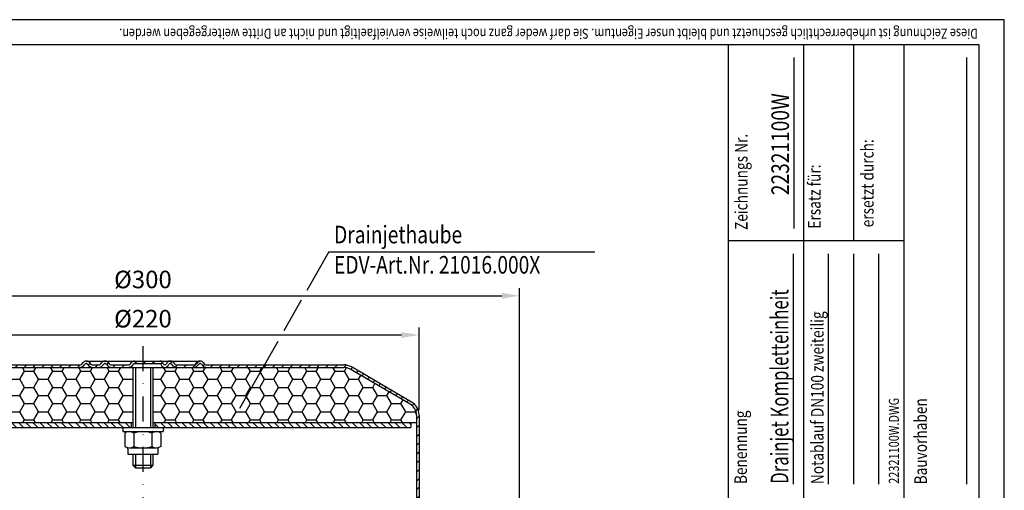
# Model space of a CAD drawing. Extents: x 0 to 594, y 0 to 840.
# Drawn here: x 202 to 594, y 652 to 840 of the extents above; entities that cross this region are included whole.
import ezdxf
from ezdxf.enums import TextEntityAlignment as Align

# ---------------------------------------------------------------- set-up
doc = ezdxf.new("R2010")
doc.units = 0
doc.header["$LTSCALE"] = 20
doc.header["$MEASUREMENT"] = 0
doc.linetypes.add('AUSGEZOGEN', pattern=[0])
doc.linetypes.add('STRICHPUNKT', pattern=[1, 0.5, -0.25, 0, -0.25])
doc.layers.get('DEFPOINTS').update_dxf_attribs({"linetype": 'AUSGEZOGEN'})
for name, color, linetype in [('BEM', 7, 'AUSGEZOGEN'), ('HILF', 2, 'AUSGEZOGEN'), ('MITTEL', 2, 'STRICHPUNKT'), ('SCHRAFF', 7, 'AUSGEZOGEN'), ('STEMPEL', 3, 'AUSGEZOGEN'), ('TEXT', 7, 'AUSGEZOGEN'), ('VOLL', 1, 'AUSGEZOGEN')]:
    doc.layers.add(name, color=color, linetype=linetype)
doc.styles.add('GREEKS', font='SIMPLEX.shx', dxfattribs={"width": 0.8})
doc.styles.get("Standard").update_dxf_attribs({"font": 'simplex.shx', "width": 0.8})
doc.dimstyles.get("Standard").update_dxf_attribs({"dimscale": 2, "dimtxt": 3.5, "dimasz": 3.5, "dimexe": 1.5, "dimexo": 1, "dimgap": 1.5, "dimtad": 1, "dimdec": 1, "dimdsep": 46, "dimtxsty": 'GREEKS', "dimcen": 1.5, "dimclrt": 1, "dimadec": 0, "dimazin": 0, "dimtp": 2, "dimtm": 2, "dimtfac": 1, "dimtmove": 0, "dimatfit": 0, "dimfxl": 1, "dimtolj": 1, "dimarcsym": 0})

# ---------------------------------------------------------------- blocks, each defined once
blk = doc.blocks.new('*D3')
at = {"layer": 'BEM', "color": 0, "lineweight": -2}
for p, q in [((140.8114427357327, 684.4039962989056), (140.8114427357327, 717.3031594821897)), ((147.8114427357327, 714.3031594821897), (353.811442735733, 714.3031594821897)), ((360.811442735733, 684.4039962989056), (360.811442735733, 717.3031594821897))]:
    blk.add_line(p, q, dxfattribs=at)
at = {"layer": 'BEM', "color": 0}
for points in [[(147.8114427357327, 715.4698261488563), (147.8114427357327, 713.136492815523), (140.8114427357327, 714.3031594821897)], [(353.811442735733, 715.4698261488563), (353.811442735733, 713.136492815523), (360.811442735733, 714.3031594821897)]]:
    blk.add_solid(points, dxfattribs=at)
at = {"layer": 'DEFPOINTS', "color": 0}
for p in [(360.811442735733, 714.3031594821897), (140.8114427357327, 682.4039962989056), (360.811442735733, 682.4039962989056)]:
    blk.add_point(p, dxfattribs=at)
at = {"layer": 'BEM', "color": 1, "insert": (250.8114427357329, 720.8031594821896), "char_height": 7, "attachment_point": 5, "style": 'GREEKS'}
blk.add_mtext('\\A1;%%c220', dxfattribs=at)
blk = doc.blocks.new('*D4')
at = {"layer": 'BEM', "color": 0, "lineweight": -2}
for p, q in [((100.8114427357327, 591.404054266221), (100.8114427357327, 732.9373467644501)), ((107.8114427357327, 729.9373467644501), (393.8114427357328, 729.9373467644501)), ((400.8114427357328, 591.4881716762242), (400.8114427357328, 732.9373467644501))]:
    blk.add_line(p, q, dxfattribs=at)
at = {"layer": 'BEM', "color": 0}
for points in [[(107.8114427357327, 731.1040134311168), (107.8114427357327, 728.7706800977835), (100.8114427357327, 729.9373467644501)], [(393.8114427357328, 731.1040134311168), (393.8114427357328, 728.7706800977835), (400.8114427357328, 729.9373467644501)]]:
    blk.add_solid(points, dxfattribs=at)
at = {"layer": 'DEFPOINTS', "color": 0}
for p in [(400.8114427357328, 729.9373467644501), (100.8114427357327, 589.4040542662209), (400.8114427357328, 589.4881716762243)]:
    blk.add_point(p, dxfattribs=at)
at = {"layer": 'BEM', "color": 1, "insert": (250.8114427357327, 736.4373467644501), "char_height": 7, "attachment_point": 5, "style": 'GREEKS'}
blk.add_mtext('\\A1;%%c300', dxfattribs=at)

msp = doc.modelspace()

# ---------------------------------------------------------------- hatches: boundary and pattern name
at = {"layer": 'SCHRAFF', "linetype": 'Continuous'}
h = msp.add_hatch(dxfattribs=at)
h.set_pattern_fill('ANSI31', color=256, scale=20, style=0)
h.set_pattern_definition([(45, (12.36797118105764, 195.5777039177075), (-1.767766952966368, 1.767766952966368), [])])
h.paths.add_polyline_path([(141.8114427357328, 682.4039962989056, -0.266750395150088), (144.2920891676056, 686.7228917131018), (168.2709430605466, 700.7105448792811, -0.134038508411906), (170.8114427357326, 701.4040542662201), (225.5498049080821, 701.4040542662207, 0.2679491924311371), (227.7148684175433, 702.6540542662206, -0.2679491924311204), (228.1478811194355, 702.9040542662206), (228.3478811194356, 702.9040542662206, -0.2679491924312574), (228.7808938213282, 702.6540542662209, 0.2679491924311556), (230.9459573307894, 701.4040542662207), (233.0048049080818, 701.4040542662207, 0.2679491924311518), (235.1698684175431, 702.6540542662206, -0.2679491924310975), (235.6028811194352, 702.9040542662206), (235.8028811194356, 702.9040542662206, -0.2679491924309788), (236.2358938213275, 702.6540542662206, 0.2679491924311251), (238.4009573307885, 701.4040542662207), (244.8548049080828, 701.4040542662207, 0.2679491924310973), (247.0198684175437, 702.6540542662204, -0.2679491924312862), (247.452881119436, 702.9040542662206), (250.8114427357328, 702.9040542662208), (250.8114427357328, 703.9040542662206), (247.4528811194354, 703.9040542662206, 0.2679491924310756), (246.153843013759, 703.1540542662206, -0.2679491924311246), (244.8548049080824, 702.4040542662207), (238.4009573307885, 702.4040542662207, -0.2679491924310962), (237.101919225112, 703.1540542662206, 0.2859076546238575), (235.7028811194354, 703.9007172209302, 0.2859076546238756), (234.3038430137587, 703.1540542662206, -0.2679491924311237), (233.004804908082, 702.4040542662207), (230.9459573307895, 702.4040542662207, -0.2679491924311723), (229.6469192251126, 703.1540542662206, 0.2859076546238861), (228.2478811194358, 703.9007172209302, 0.2859076546239122), (226.8488430137589, 703.1540542662206, -0.2679491924311319), (225.5498049080822, 702.4040542662207), (170.8114427357326, 702.4040542662202, 0.1316524975837886), (167.8114427358063, 701.6002066889697), (143.7787481140354, 687.5811348262706, 0.2662608607109036), (140.8114427357327, 682.4039962989056), (140.8114427357327, 618.4040542662216, -0.4142135623730909), (135.8114427357328, 613.4040542662216), (120.8114427357325, 613.4040542662211), (120.8114427357324, 612.4040542662211), (135.8114427357328, 612.4040542662211, 0.4142135623730952), (141.8114427357328, 618.4040542662211)])
h.paths.add_polyline_path([(310.9537870812218, 702.4040542662211), (276.2509573307895, 702.4040542662207, -0.2679491924311948), (274.9519192251125, 703.1540542662206, 0.2859076546239628), (273.5528811194352, 703.9007172209302, 0.2859076546237491), (272.1538430137592, 703.1540542662206, -0.2679491924311143), (270.8548049080826, 702.4040542662207), (264.4009573307891, 702.4040542662207, -0.2679491924311449), (263.1019192251123, 703.1540542662206, 0.2859076546238161), (261.7028811194359, 703.9007172209303, 0.3607372083888945), (260.1505123646077, 702.7790542662207, -0.3419987131196436), (259.6663894463318, 702.4040542662207), (259.4776402537324, 702.4040542662207, -0.3419987131195289), (258.9935173354567, 702.7790542662207, 0.3419987131196487), (257.5411485806289, 703.9040542662206), (250.8114427357328, 703.9040542662206), (250.8114427357328, 702.9040542662206), (257.5411485806291, 702.9040542662206, -0.3419987131195064), (258.0252714989047, 702.5290542662206, 0.3596757619904947), (259.572014850032, 701.4070260648919, 0.3596757619905158), (261.1187582011594, 702.5290542662206, -0.3419987131196715), (261.6028811194353, 702.9040542662206), (261.8028811194356, 702.9040542662206, -0.2679491924311643), (262.2358938213279, 702.6540542662206, 0.2679491924311343), (264.4009573307891, 701.4040542662207), (270.8548049080831, 701.4040542662207, 0.2679491924310781), (273.0198684175439, 702.6540542662204, -0.2679491924312612), (273.4528811194362, 702.9040542662206), (273.6528811194355, 702.9040542662206, -0.2679491924313018), (274.0858938213281, 702.6540542662209, 0.2679491924311476), (276.2509573307895, 701.4040542662207), (311.4544904074157, 701.4040542662211)])
h.paths.add_polyline_path([(330.811442735733, 702.4040542662211), (310.9537870812219, 702.4040542662211), (311.4544904074157, 701.4040542662208), (330.811442735733, 701.4040542662211, -0.1340385084118612), (333.351942410918, 700.7105448792819), (357.33079630386, 686.7228917131018, -0.2667503951500871), (359.8114427357328, 682.4039962989056), (359.8114427357328, 618.4040542662216, 0.4142135623731166), (365.8114427357328, 612.4040542662211), (368.8114427357327, 612.4040542662211), (368.8114427357327, 613.4040542662214), (365.8114427357326, 613.4040542662216, -0.4142135623730784), (360.811442735733, 618.4040542662216), (360.811442735733, 682.4039962989056, 0.2662608607107455), (357.8441373574333, 687.5811348262687), (333.8114427356562, 701.6002066889715, 0.131652497583648)])
h.paths.add_polyline_path([(380.8114427357327, 613.4040542662211), (376.8114427357327, 613.4040542662211), (376.8114427357327, 612.4040542662211), (380.8114427357327, 612.4040542662211)])
at = {"layer": 'SCHRAFF'}
h = msp.add_hatch(dxfattribs=at)
h.set_pattern_fill('HONEY', color=256, scale=30, style=0)
h.set_pattern_definition([(0, (12.36797118105778, 225.7789535635254), (5.625, 3.247595249999999), [3.75, -7.5]), (120, (12.36797118105778, 225.7789535635254), (-5.624999987709673, 3.247595271287468), [3.749999999999999, -7.499999999999998]), (60, (12.36797118105778, 225.7789535635254), (1.22903263e-08, 6.495190521287468), [-7.5, 3.75])])
h.paths.add_polyline_path([(254.811442735733, 701.4040542662224), (254.8114427357328, 679.4040542662223), (359.811442735733, 679.4040542662225), (359.811442735733, 682.4039962989068, 0.2667503951500763), (357.3307963038599, 686.7228917131033), (333.3095896278297, 700.7352506489212, 0.1315436689467474), (330.8114427357331, 701.4040542662224)])
h.paths.add_polyline_path([(170.8114427357328, 701.404054266222, 0.1315436689462666), (168.3132958436465, 700.7352506489273), (144.2920891676058, 686.7228917131032, 0.266750395150088), (141.8114427357329, 682.403996298907), (141.8114427357329, 679.4040542662219), (246.811442735733, 679.4040542662223), (246.8114427357329, 701.4040542662221)])
h = msp.add_hatch(dxfattribs=at)
h.set_pattern_fill('_USER', color=256, scale=2, angle=135, style=0, pattern_type=0)
h.set_pattern_definition([(135, (12.36797118105778, 203.6313703977145), (-1.414213562373095, -1.414213562373094), [])])
h.paths.add_polyline_path([(357.5614427357328, 679.4040542662226), (255.5614427357329, 679.4040542662221), (255.5614427357329, 677.4040542662223), (357.5614427357329, 677.4040542662224)])
h.paths.add_polyline_path([(246.0614427357329, 679.4040542662221), (144.0614427357328, 679.4040542662219), (144.0614427357328, 677.404054266222), (246.0614427357328, 677.4040542662221)])

# ---------------------------------------------------------------- linework, layer by layer
at = {"layer": 'HILF'}
for p, q in [((594, 840.0000000000002), (0, 840.0000000000002)), ((594, -3.64e-14), (594, 840.0000000000002)), ((510.2201636304418, 756.7238616296994), (510.2201636304418, 824.8588839326728)), ((579.1060174197171, 654.7736801096947), (579.1060174197171, 824.8588839326728)), ((509.9624175243587, 654.7736801096947), (509.9624175243587, 746.629784251481)), ((524, 654.7736801096947), (524, 746.629784251481)), ((534, 654.7736801096947), (534, 746.629784251481)), ((544, 654.7736801096947), (544, 746.629784251481)), ((247.811442735733, 701.4040542662221), (247.8114427357329, 677.4040542662221)), ((253.811442735733, 701.4040542662221), (253.8114427357329, 677.4040542662223)), ((247.8114427357329, 666.804054266222), (247.8114427357329, 661.4040542662223)), ((253.8114427357329, 666.804054266222), (253.8114427357328, 661.4040542662223))]:
    msp.add_line(p, q, dxfattribs=at)
at = {"layer": 'MITTEL'}
msp.add_line((250.8114427357328, 709.9040542662207), (250.8114427357327, 122.4647144380011), dxfattribs=at)
at = {"layer": 'STEMPEL'}
for p, q in [((584, 830), (10, 830)), ((484, 830), (484, 469.9999999999999)), ((514, 830), (514, 566.0000000000001)), ((554, 830), (554, 565.9999999999999)), ((584, 39.99999999999996), (584, 830)), ((484.0000000000004, 752.0000000000001), (554, 752.0000000000001)), ((170.8114427357327, 702.4040542662202), (225.5498049080821, 702.4040542662207)), ((228.1478811194356, 703.9040542662206), (273.6528811194355, 703.9040542662206)), ((228.1478811194356, 702.9040542662206), (228.3478811194357, 702.9040542662206)), ((230.9459573307895, 702.4040542662207), (233.0048049080819, 702.4040542662207)), ((230.9459573307895, 702.4040542662207), (233.0048049080819, 702.4040542662207)), ((235.6028811194355, 702.9040542662206), (235.8028811194356, 702.9040542662206)), ((238.4009573307885, 702.4040542662207), (244.8548049080828, 702.4040542662207)), ((238.4009573307885, 702.4040542662207), (244.8548049080828, 702.4040542662207)), ((247.4528811194355, 702.9040542662206), (257.5411485806291, 702.9040542662206)), ((259.4776402537324, 702.4040542662207), (259.6663894463315, 702.4040542662207)), ((261.6028811194356, 702.9040542662206), (261.8028811194356, 702.9040542662206)), ((264.4009573307891, 702.4040542662207), (270.8548049080831, 702.4040542662207)), ((264.4009573307891, 702.4040542662207), (270.8548049080831, 702.4040542662207)), ((273.4528811194355, 702.9040542662206), (273.6528811194355, 702.9040542662206)), ((276.2509573307895, 702.4040542662207), (330.811442735733, 702.4040542662211)), ((170.8114427357327, 701.4040542662201), (330.811442735733, 701.4040542662211)), ((246.8114427357329, 701.4040542662221), (246.8114427357329, 677.4040542662221)), ((254.8114427357329, 701.4040542662221), (254.8114427357328, 677.4040542662221)), ((357.33079630386, 686.7228917131018), (333.3519424109088, 700.7105448792873)), ((357.8441373574408, 687.5811348262645), (333.8578344819739, 701.573144836953)), ((141.8114427357329, 679.4040542662219), (246.8114427357329, 679.4040542662221)), ((246.0614427357329, 679.4040542662221), (246.0614427357328, 677.4040542662221)), ((254.8114427357329, 679.4040542662223), (359.811442735733, 679.4040542662226)), ((255.5614427357329, 679.4040542662223), (255.5614427357329, 677.4040542662221)), ((357.5614427357328, 679.4040542662226), (357.5614427357328, 677.4040542662224)), ((359.8114427357328, 682.4039962989056), (359.8114427357328, 618.4040542662216)), ((360.811442735733, 682.4039962989056), (360.811442735733, 618.4040542662216)), ((144.0614427357329, 677.404054266222), (357.5614427357329, 677.4040542662226)), ((242.8114427357328, 677.4040542662221), (242.8114427357328, 675.8040542662222)), ((242.8114427357328, 675.8040542662222), (258.8114427357329, 675.8040542662222)), ((243.6226347809169, 675.2181290771556), (244.0218336775136, 675.4486066675659)), ((243.6226347809169, 675.2181290771556), (243.6226347809169, 669.8899794552887)), ((245.4203625409075, 675.8040542662221), (256.2025229305489, 675.8040542662222)), ((247.217038758325, 675.1873213009521), (247.2170387583249, 669.9207872314921)), ((254.4058467131409, 675.1873213009521), (254.4058467131409, 669.9207872314921)), ((256.1978934604917, 675.8040542662222), (256.2025229305385, 675.8040542662222)), ((258.0002506905489, 675.2181290771556), (257.6010517939522, 675.4486066675659)), ((258.0002506905489, 675.2181290771557), (258.0002506905489, 669.8899794552887)), ((258.8114427357329, 677.4040542662221), (258.8114427357329, 675.8040542662222)), ((243.6226347809169, 669.8899794552887), (244.0218336775136, 669.6595018648784)), ((244.8114427357328, 668.9882508625076), (244.8114427357328, 666.804054266222)), ((245.4203625409075, 669.3040542662221), (256.2025229305489, 669.3040542662219)), ((256.1978934604917, 669.3040542662219), (256.2025229305385, 669.3040542662219)), ((256.8114427357329, 668.9882508625076), (256.8114427357329, 666.8040542662221)), ((258.0002506905489, 669.8899794552887), (257.6010517939522, 669.6595018648784)), ((244.8114427357328, 666.804054266222), (256.8114427357329, 666.8040542662221)), ((246.8114427357329, 666.804054266222), (246.8114427357329, 662.4040542662223)), ((254.8114427357328, 666.804054266222), (254.8114427357329, 662.4040542662223)), ((246.8114427357329, 662.4040542662223), (247.8114427357329, 661.4040542662223)), ((246.8114427357329, 662.4040542662223), (254.8114427357329, 662.4040542662223)), ((247.8114427357329, 661.4040542662223), (253.8114427357328, 661.4040542662223)), ((254.8114427357329, 662.4040542662223), (253.8114427357328, 661.4040542662223))]:
    msp.add_line(p, q, dxfattribs=at)
for centre, radius, start, end in [((225.5498049080821, 703.9040542662206), 1.5, 270, 330.0000000000029), ((225.5498049080821, 703.9040542662206), 2.5, 270, 330.0000000000015), ((228.1478811194356, 702.4040542662207), 1.5, 89.99999999999994, 150.0000000000024), ((228.1478811194356, 702.4040542662207), 0.5, 89.99999999999994, 149.9999999999994), ((228.3478811194357, 702.4040542662207), 1.5, 29.99999999999394, 89.99999999999994), ((228.3478811194357, 702.4040542662207), 0.5, 29.99999999999891, 89.99999999999994), ((230.9459573307895, 703.9040542662206), 2.5, 209.9999999999937, 270), ((230.9459573307895, 703.9040542662206), 1.5, 209.9999999999947, 270), ((233.0048049080819, 703.9040542662206), 1.5, 270, 330.000000000005), ((233.0048049080819, 703.9040542662206), 2.5, 270, 330.000000000005), ((235.6028811194355, 702.4040542662207), 1.5, 89.99999999999994, 150.0000000000048), ((235.6028811194355, 702.4040542662207), 0.5, 89.99999999999994, 150.0000000000048), ((235.8028811194356, 702.4040542662207), 1.5, 30.00000000000242, 89.99999999999994), ((235.8028811194356, 702.4040542662207), 0.5, 30.00000000000242, 89.99999999999994), ((238.4009573307885, 703.9040542662206), 2.5, 210.0000000000016, 270), ((238.4009573307885, 703.9040542662206), 1.5, 210.0000000000016, 270), ((244.8548049080828, 703.9040542662206), 1.5, 270, 329.9999999999958), ((244.8548049080828, 703.9040542662206), 2.5, 270, 329.9999999999958), ((247.4528811194355, 702.4040542662207), 1.5, 89.99999999999999, 149.9999999999961), ((247.4528811194355, 702.4040542662207), 0.5, 89.99999999999999, 149.9999999999961), ((257.5411485806291, 702.4040542662207), 1.5, 14.47751218593105, 89.99999999999991), ((257.5411485806291, 702.4040542662207), 0.5, 14.47751218593105, 89.99999999999991), ((259.4776402537324, 702.9040542662206), 1.5, 194.4775121859298, 270), ((259.4776402537324, 702.9040542662206), 0.5, 194.4775121859298, 270), ((259.6663894463315, 702.9040542662206), 0.5, 270, 345.5224878140727), ((259.6663894463315, 702.9040542662206), 1.5, 270, 345.5224878140727), ((261.6028811194356, 702.4040542662207), 1.5, 89.99999999999999, 165.5224878140734), ((261.6028811194356, 702.4040542662207), 0.5, 89.99999999999999, 165.5224878140734), ((261.8028811194356, 702.4040542662207), 1.5, 29.99999999999758, 89.99999999999994), ((261.8028811194356, 702.4040542662207), 0.5, 29.99999999999758, 89.99999999999994), ((264.4009573307891, 703.9040542662206), 2.5, 209.9999999999974, 270), ((264.4009573307891, 703.9040542662206), 1.5, 209.9999999999974, 270), ((270.8548049080831, 703.9040542662206), 1.5, 270, 329.9999999999922), ((270.8548049080831, 703.9040542662206), 2.5, 270, 329.9999999999922), ((273.4528811194355, 702.4040542662207), 1.5, 89.99999999999999, 149.9999999999912), ((273.4528811194355, 702.4040542662207), 0.5, 89.99999999999999, 149.9999999999912), ((273.6528811194355, 702.4040542662207), 1.5, 29.99999999999219, 89.99999999999991), ((273.6528811194355, 702.4040542662207), 0.5, 29.99999999999219, 89.99999999999991), ((276.2509573307895, 703.9040542662206), 2.5, 209.9999999999917, 270), ((276.2509573307895, 703.9040542662206), 1.5, 209.9999999999917, 270), ((330.811442735733, 696.4040542662206), 6, 90, 90), ((330.811442735733, 696.4040542662206), 6, 59.48712567238093, 90), ((330.811442735733, 696.4040542662206), 5, 59.46264995169869, 90), ((354.8114427357329, 682.4039962989056), 5, 7e-15, 59.74358352518475), ((360.3225863400445, 691.9238912486829), 5, 239.7435628364705, 239.9329541615152), ((354.8114427357329, 682.4039962989056), 6, 7e-15, 59.74358352518475), ((245.4198367696209, 672.8771033283585), 2.926950985085932, 52.11936428281976, 121.469194524079), ((250.8114427357329, 665.0213490662222), 10.7827052, 70.52782738138472, 109.4721726186152), ((256.2030487018449, 672.8771033283585), 2.926950985085932, 58.53080547592095, 127.8806357171802), ((245.4198367696209, 672.2310052040856), 2.926950985085932, 238.530805475921, 307.8806357171803), ((244.3114427357328, 668.9882508625076), 0.5, 0, 71.12924595933046), ((250.8114427357329, 680.086759466222), 10.7827052, 250.5278273813848, 289.4721726186153), ((256.2030487018449, 672.2310052040856), 2.926950985085932, 232.1193642828198, 301.469194524079), ((257.3114427357328, 668.9882508625076), 0.5, 108.8707540406695, 180)]:
    msp.add_arc(centre, radius, start, end, dxfattribs=at)
at = {"layer": 'TEXT', "color": 2}
for p, q in [((324.8541256173672, 747.4627858536666), (316.0723302361834, 732.0410181103002)), ((324.8541256173672, 747.4627858536666), (430.7990864833215, 747.4627858536666)), ((313.9098918143213, 728.2435459928399), (306.9125481452459, 715.9554654579401)), ((304.5103876387009, 711.7370158350305), (289.2547296949766, 684.9464561182267))]:
    msp.add_line(p, q, dxfattribs=at)
at = {"layer": 'VOLL'}
msp.add_line((534, 752.0000000000001), (534, 830), dxfattribs=at)

# ---------------------------------------------------------------- texts
at = {"layer": 'TEXT', "width": 0.8}
for s, height, rotation, p in [('Diese Zeichnung ist urheberrechtlich geschuetzt und bleibt unser Eigentum. Sie darf weder ganz noch teilweise vervielfaeltigt und nicht an Dritte weitergegeben werden.', 4, 180, (583.4462193823214, 836.4132055378062)), ('Zeichnungs Nr.', 5, 90, (491.6867965462863, 756.178754957634)), ('ersetzt durch:', 5, 90, (541.925838221214, 757.2400861497007)), ('Ersatz für:', 5, 90, (520.8188176290004, 756.7238616296994)), ('Notablauf DN100 zweiteilig', 5, 90, (522, 654.862987254257)), ('22321100W.DWG', 4, 90, (552, 654.9713400534564)), ('Bauvorhaben', 5, 90, (563.1543942980695, 654.7422383911359)), ('Benennung', 5, 90, (491.4510671988221, 654.8779403809009))]:
    msp.add_text(s, height=height, rotation=rotation, dxfattribs=at).set_placement(p)
at = {"layer": 'TEXT', "color": 1, "width": 0.8}
msp.add_text('22321100W', height=7, rotation=90, dxfattribs=at).set_placement((508.2201636304416, 790.3711061509031), align=Align.CENTER)
at = {"layer": 'TEXT', "color": 1, "style": 'GREEKS', "width": 0.8}
for s, p in [('Drainjethaube', (326.967854608345, 750.8426912705631)), ('EDV-Art.Nr. 21016.000X', (326.967854608345, 738.7838087053942))]:
    msp.add_text(s, height=7, dxfattribs=at).set_placement(p)
at = {"layer": 'TEXT', "color": 1, "width": 0.7}
msp.add_text('Drainjet Kompletteinheit', height=7, rotation=90, dxfattribs=at).set_placement((507.9624175243586, 654.979117340995))

# ---------------------------------------------------------------- dimensions: what is measured, and where the dimension line sits
at = {"layer": 'BEM'}
for base, p1, p2, picture, middle in [((400.8114427357328, 729.9373467644501), (100.8114427357327, 589.4040542662209), (400.8114427357328, 589.4881716762243), '*D4', (250.8114427357327, 736.4373467644501)), ((360.811442735733, 714.3031594821897), (140.8114427357327, 682.4039962989056), (360.811442735733, 682.4039962989056), '*D3', (250.8114427357329, 720.8031594821896))]:
    dim = msp.add_linear_dim(base=base, p1=p1, p2=p2, text='%%c<>', dimstyle='STANDARD', dxfattribs=at)
    dim.commit()
    dim.dimension.update_dxf_attribs({"geometry": picture, "text_midpoint": middle})

doc.saveas('drawing.dxf')
